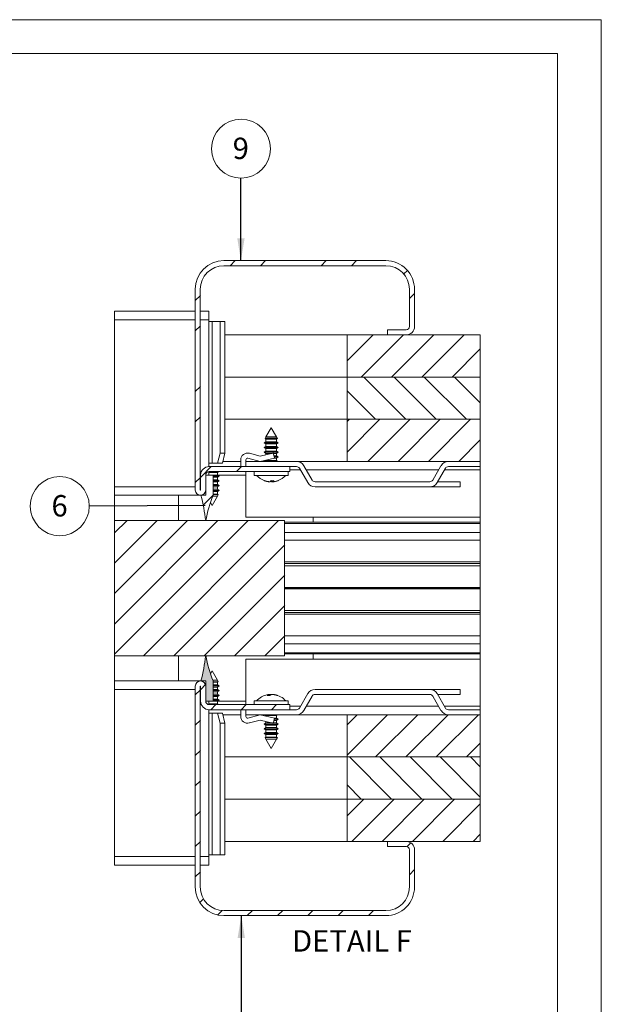
# Paper-space layout 'Varidoors High-care sheet2' of a CAD drawing. Units: millimetres. Extents: x 0 to 420, y 0 to 297.
# Drawn here: x 334 to 420, y 151 to 297 of the extents above; entities that cross this region are included whole.
import ezdxf

# ---------------------------------------------------------------- set-up
doc = ezdxf.new("R2010")
doc.units = ezdxf.units.MM
doc.styles.add('SLDTEXTSTYLE0', font='TXT', dxfattribs={"width": 0.7})
doc.dimstyles.new('SLDDIMSTYLE2', dxfattribs={"dimtxt": 0.18, "dimasz": 3.302, "dimexe": 0, "dimexo": 0.0625, "dimgap": 0, "dimtad": 0, "dimtih": 1, "dimtoh": 1, "dimdec": 0, "dimrnd": 1e-09, "dimzin": 0, "dimdsep": 46, "dimtxsty": 'Standard', "dimsah": 1, "dimcen": 0.09, "dimadec": 0, "dimazin": 0, "dimtfac": 3.302, "dimtdec": 0, "dimtofl": 0, "dimtmove": 0, "dimatfit": 3, "dimfxl": 1, "dimfrac": 2, "dimtolj": 1, "dimtzin": 0, "dimarcsym": 0})
doc.dimstyles.new('SLDDIMSTYLE8', dxfattribs={"dimtxt": 0.18, "dimasz": 3.302, "dimexe": 0, "dimexo": 0.0625, "dimgap": 0, "dimtad": 0, "dimtih": 1, "dimtoh": 1, "dimdec": 0, "dimrnd": 1e-09, "dimzin": 0, "dimdsep": 46, "dimtxsty": 'Standard', "dimblk1": 'NONE', "dimblk2": 'NONE', "dimsah": 1, "dimcen": 0.09, "dimadec": 0, "dimazin": 0, "dimtfac": 3.302, "dimtdec": 0, "dimtofl": 0, "dimtmove": 0, "dimatfit": 3, "dimldrblk": 'NONE', "dimfxl": 1, "dimfrac": 2, "dimtolj": 1, "dimtzin": 0, "dimarcsym": 0})

# ---------------------------------------------------------------- blocks, each defined once
blk = doc.blocks.new('SW_HATCH_3')
at = {"color": 0, "linetype": 'Continuous', "lineweight": 18}
for p, q in [((16.05, 38.5), (15.3, 37.75)), ((20.54, 38.5), (19.79, 37.75)), ((29.52, 38.5), (28.77, 37.75)), ((34.01, 38.5), (33.26, 37.75)), ((41.55, 37.06), (41.02, 36.53)), ((42.62, 33.64), (41.87, 32.89)), ((10.87, 33.32), (10.12, 32.57)), ((10.87, 28.83), (10.12, 28.08)), ((36.48, 27.5), (32.62, 23.64)), ((40.97, 27.5), (34.72, 21.25)), ((45.46, 27.5), (39.21, 21.25)), ((49.95, 27.5), (43.7, 21.25)), ((52.36, 25.42), (48.19, 21.25)), ((35.08, 21.25), (41.33, 15)), ((39.57, 21.25), (45.82, 15)), ((44.06, 21.25), (50.31, 15)), ((48.55, 21.25), (52.36, 17.44)), ((10.87, 19.85), (10.12, 19.1)), ((32.62, 19.23), (36.84, 15)), ((10.87, 15.36), (10.12, 14.61)), ((32.96, 15), (32.62, 14.66)), ((37.45, 15), (32.62, 10.16)), ((41.94, 15), (35.69, 8.75)), ((46.43, 15), (40.18, 8.75)), ((50.92, 15), (44.67, 8.75)), ((52.36, 11.95), (49.16, 8.75)), ((12.49, 8), (10.92, 6.43)), ((16.98, 8), (16.23, 7.25)), ((10.87, 6.38), (10.12, 5.63)), ((12.77, 3.79), (11.29, 2.31)), ((0, 0), (-1.83, -1.83)), ((4.49, 0), (-1.83, -6.32)), ((8.98, 0), (-1.83, -10.81)), ((13.47, 0), (-1.83, -15.31)), ((17.96, 0), (-1.83, -19.8)), ((22.45, 0), (2.45, -20)), ((23.37, -3.58), (6.94, -20)), ((23.37, -8.07), (11.43, -20)), ((23.37, -12.56), (15.92, -20)), ((23.37, -17.05), (20.41, -20)), ((11.63, -24.29), (10.92, -25.01)), ((10.87, -25.06), (10.12, -25.81)), ((13.16, -27.25), (12.41, -28)), ((17.65, -27.25), (16.9, -28)), ((22.14, -27.25), (21.39, -28)), ((34.11, -28.75), (32.62, -30.25)), ((38.6, -28.75), (32.62, -34.74)), ((43.09, -28.75), (36.84, -35)), ((47.58, -28.75), (41.33, -35)), ((52.07, -28.75), (45.82, -35)), ((10.87, -29.55), (10.12, -30.3)), ((52.36, -32.95), (50.31, -35)), ((10.87, -34.04), (10.12, -34.79)), ((32.96, -35), (39.21, -41.25)), ((37.45, -35), (43.7, -41.25)), ((41.94, -35), (48.19, -41.25)), ((46.43, -35), (52.36, -40.93)), ((50.92, -35), (52.36, -36.44)), ((10.87, -38.53), (10.12, -39.28)), ((32.62, -39.15), (34.72, -41.25)), ((35.08, -41.25), (32.62, -43.72)), ((39.57, -41.25), (33.32, -47.5)), ((44.06, -41.25), (37.81, -47.5)), ((48.55, -41.25), (42.3, -47.5)), ((52.36, -41.93), (46.79, -47.5)), ((10.87, -43.02), (10.12, -43.77)), ((52.36, -46.42), (51.28, -47.5)), ((10.87, -47.51), (10.12, -48.26)), ((42.08, -47.72), (41.53, -48.28)), ((10.87, -52), (10.12, -52.75)), ((42.62, -51.68), (41.87, -52.43)), ((11.34, -56.01), (10.8, -56.56)), ((14.1, -57.74), (13.44, -58.4)), ((18.58, -57.75), (17.83, -58.5)), ((23.07, -57.75), (22.32, -58.5)), ((27.56, -57.75), (26.81, -58.5)), ((32.05, -57.75), (31.3, -58.5)), ((36.54, -57.75), (35.79, -58.5))]:
    blk.add_line(p, q, dxfattribs=at)
blk = doc.blocks.new('SW_NOTE_17')
at = {"color": 0, "linetype": 'Continuous', "lineweight": 0}
blk.add_circle((-4.37, -0.02), 4.37, dxfattribs=at)
at = {"color": 0, "linetype": 'Continuous', "lineweight": 0, "insert": (-4.4, 1.62), "char_height": 3.17, "attachment_point": 2, "style": 'SLDTEXTSTYLE0'}
blk.add_mtext('6', dxfattribs=at)
blk = doc.blocks.new('_None')
blk = doc.blocks.new('SW_NOTE_19')
at = {"color": 0, "linetype": 'Continuous', "lineweight": 0}
blk.add_circle((0.01, 4.37), 4.37, dxfattribs=at)
at = {"color": 0, "linetype": 'Continuous', "lineweight": 0, "insert": (-0.03, 6.01), "char_height": 3.17, "attachment_point": 2, "style": 'SLDTEXTSTYLE0'}
blk.add_mtext('9', dxfattribs=at)

psp = doc.layouts.new('Varidoors High-care sheet2')

# ---------------------------------------------------------------- hatches: boundary and pattern name
at = {"linetype": 'Continuous'}
psp.add_hatch(color=7, dxfattribs=at).paths.add_polyline_path([(360.84, 199.75), (360.76, 199.41), (360.67, 199.07), (361.37, 199.07), (361.37, 196.07), (362.47, 196.07), (362.47, 199.07), (362.37, 199.35), (362.26, 199.63), (362.16, 199.92), (362.06, 200.2), (361.97, 200.49), (361.88, 200.78), (361.79, 201.06), (361.71, 201.35), (361.64, 201.65), (361.57, 201.94), (361.5, 202.23), (361.43, 202.53), (361.37, 202.82), (361.33, 202.48), (361.28, 202.13), (361.23, 201.79), (361.18, 201.45), (361.12, 201.11), (361.05, 200.76), (360.98, 200.42), (360.91, 200.08)], flags=0)

# ---------------------------------------------------------------- linework, layer by layer
at = {"color": 7, "linetype": 'Continuous', "lineweight": 18}
for p, q in [((420, 297), (-0.01, 297)), ((420, 297), (420, 0)), ((413.5, 292), (6.09, 292)), ((413.5, 292), (413.5, 5)), ((388.07, 261.32), (364.07, 261.32)), ((388.07, 260.57), (364.07, 260.57)), ((359.82, 227.35), (359.82, 257.07)), ((360.57, 227.35), (360.57, 257.07)), ((391.57, 251.57), (391.57, 257.07)), ((392.32, 251.57), (392.32, 257.07)), ((347.87, 253.82), (347.87, 171.82)), ((359.82, 253.82), (347.87, 253.82)), ((361.82, 253.82), (360.57, 253.82)), ((361.82, 252.57), (361.82, 253.82)), ((361.82, 252.32), (361.82, 252.57)), ((362.31, 252.32), (361.82, 252.32)), ((361.82, 252.32), (361.82, 231.32)), ((362.31, 231.32), (362.31, 252.32)), ((363.5, 252.32), (362.31, 252.32)), ((364.23, 252.32), (363.5, 252.32)), ((363.5, 232.82), (363.5, 252.32)), ((364.23, 232.82), (364.23, 252.32)), ((388.32, 251.07), (388.32, 250.32)), ((388.32, 251.07), (391.07, 251.07)), ((382.32, 250.32), (364.23, 250.32)), ((382.32, 250.32), (382.32, 244.07)), ((382.32, 250.32), (402.07, 250.32)), ((388.32, 250.32), (391.07, 250.32)), ((402.07, 244.07), (402.07, 250.32)), ((364.23, 244.07), (382.32, 244.07)), ((382.32, 244.07), (364.23, 244.07)), ((402.07, 244.07), (382.32, 244.07)), ((382.32, 244.07), (382.32, 237.82)), ((382.32, 244.07), (402.07, 244.07)), ((402.07, 237.82), (402.07, 244.07)), ((364.23, 237.82), (382.32, 237.82)), ((382.32, 237.82), (364.23, 237.82)), ((402.07, 237.82), (382.32, 237.82)), ((382.32, 237.82), (382.32, 231.57)), ((382.32, 237.82), (402.07, 237.82)), ((402.07, 187.82), (402.07, 237.82)), ((371.07, 236.57), (370.3, 235.21)), ((371.85, 235.21), (371.07, 236.57)), ((370.29, 235.2), (370.16, 234.96)), ((370.16, 234.96), (370.3, 234.88)), ((370.16, 234.96), (371.99, 234.96)), ((370.3, 235.2), (370.29, 235.2)), ((371.85, 235.2), (370.29, 235.2)), ((370.3, 235.21), (370.3, 235.2)), ((370.3, 235.21), (371.85, 235.21)), ((370.31, 235.2), (370.3, 235.2)), ((370.3, 234.88), (370.3, 234.5)), ((370.31, 234.88), (370.3, 234.88)), ((371.85, 235.2), (370.31, 235.2)), ((371.85, 234.88), (370.31, 234.88)), ((371.85, 235.2), (371.85, 235.21)), ((371.99, 234.96), (371.85, 235.2)), ((371.85, 235.2), (371.85, 235.2)), ((371.85, 234.88), (371.99, 234.96)), ((371.85, 234.5), (371.85, 234.88)), ((370.3, 234.5), (370.02, 234.34)), ((370.02, 234.34), (370.3, 234.18)), ((370.04, 234.34), (370.02, 234.34)), ((370.3, 233.8), (370.02, 233.64)), ((370.02, 233.64), (370.3, 233.48)), ((370.04, 233.64), (370.02, 233.64)), ((372.12, 234.34), (370.04, 234.34)), ((372.12, 233.64), (370.04, 233.64)), ((370.31, 234.5), (370.3, 234.5)), ((370.3, 234.18), (370.3, 233.8)), ((370.31, 234.18), (370.3, 234.18)), ((370.31, 233.8), (370.3, 233.8)), ((370.3, 233.48), (370.3, 233.1)), ((370.31, 233.48), (370.3, 233.48)), ((371.85, 234.5), (370.31, 234.5)), ((371.85, 234.18), (370.31, 234.18)), ((371.85, 233.8), (370.31, 233.8)), ((371.85, 233.48), (370.31, 233.48)), ((372.12, 234.34), (371.85, 234.5)), ((371.85, 234.18), (372.12, 234.34)), ((371.85, 233.8), (371.85, 234.18)), ((372.12, 233.64), (371.85, 233.8)), ((371.85, 233.48), (372.12, 233.64)), ((371.85, 233.1), (371.85, 233.48)), ((363.11, 231.32), (363.5, 232.82)), ((364.23, 232.82), (363.5, 232.82)), ((363.84, 231.32), (364.23, 232.82)), ((369.45, 231.57), (367.64, 232.06)), ((367.84, 232.79), (369.45, 232.35)), ((369.45, 232.35), (371.3, 232.8)), ((371.57, 232.09), (369.45, 231.57)), ((370.3, 233.1), (370.02, 232.94)), ((370.02, 232.94), (370.3, 232.78)), ((370.04, 232.94), (370.02, 232.94)), ((372.12, 232.94), (370.04, 232.94)), ((370.31, 233.1), (370.3, 233.1)), ((370.3, 232.78), (370.3, 232.55)), ((370.31, 232.78), (370.3, 232.78)), ((371.85, 233.1), (370.31, 233.1)), ((371.24, 232.78), (370.31, 232.78)), ((371.85, 232.78), (371.38, 232.78)), ((371.42, 232.72), (371.57, 232.09)), ((371.85, 232.4), (371.5, 232.4)), ((372.12, 232.24), (371.54, 232.24)), ((371.85, 232.08), (371.55, 232.08)), ((372.12, 232.94), (371.85, 233.1)), ((371.85, 232.78), (372.12, 232.94)), ((371.85, 232.4), (371.85, 232.78)), ((372.12, 232.24), (371.85, 232.4)), ((371.85, 232.08), (372.12, 232.24)), ((371.85, 231.7), (371.85, 232.08)), ((361.82, 231.32), (362.31, 231.32)), ((361.82, 230.82), (361.82, 231.32)), ((361.82, 230.82), (361.87, 230.82)), ((361.87, 230.82), (373.82, 230.82)), ((362.31, 231.32), (363.11, 231.32)), ((363.84, 231.32), (363.11, 231.32)), ((363.9, 231.57), (366.57, 231.57)), ((366.57, 230.82), (366.57, 231.82)), ((367.32, 231.82), (367.32, 231.57)), ((367.32, 231.57), (367.32, 230.82)), ((367.32, 231.57), (374.83, 231.57)), ((367.32, 230.82), (374.83, 230.82)), ((370.3, 231.7), (370.08, 231.57)), ((370.3, 231.78), (370.3, 231.7)), ((370.31, 231.7), (370.3, 231.7)), ((371.85, 231.7), (370.31, 231.7)), ((372.07, 231.57), (371.85, 231.7)), ((373.82, 230.07), (373.82, 230.82)), ((374.83, 231.57), (382.32, 231.57)), ((375.26, 230.57), (376.49, 228.45)), ((375.91, 230.95), (377.14, 228.82)), ((402.07, 231.57), (382.32, 231.57)), ((396.24, 230.95), (395.02, 228.82)), ((396.89, 230.57), (395.67, 228.45)), ((397.33, 231.57), (402.07, 231.57)), ((397.33, 230.82), (402.07, 230.82)), ((360.62, 229.57), (360.62, 227.35)), ((361.37, 229.57), (361.37, 227.35)), ((361.37, 229.57), (361.37, 226.57)), ((362.47, 229.57), (361.37, 229.57)), ((361.82, 229.57), (361.82, 230.07)), ((361.82, 229.94), (363.1, 229.94)), ((361.87, 230.07), (373.82, 230.07)), ((362.47, 226.57), (362.47, 229.57)), ((362.47, 229.56), (363.1, 229.56)), ((362.47, 229.4), (363.37, 229.4)), ((362.47, 229.24), (363.1, 229.24)), ((363.1, 229.94), (363.32, 230.07)), ((363.1, 229.56), (363.1, 229.94)), ((363.37, 229.4), (363.1, 229.56)), ((363.1, 229.24), (363.37, 229.4)), ((363.1, 228.86), (363.1, 229.24)), ((367.32, 230.07), (367.32, 223.32)), ((368.57, 230.07), (368.57, 229.52)), ((368.61, 229.52), (368.57, 229.52)), ((373.57, 229.52), (368.61, 229.52)), ((373.57, 229.52), (373.57, 230.07)), ((362.47, 228.86), (363.1, 228.86)), ((362.47, 228.7), (363.37, 228.7)), ((362.47, 228.54), (363.1, 228.54)), ((362.47, 228.16), (363.1, 228.16)), ((362.47, 228), (363.37, 228)), ((362.47, 227.84), (363.1, 227.84)), ((362.47, 227.46), (363.1, 227.46)), ((363.37, 228.7), (363.1, 228.86)), ((363.1, 228.54), (363.37, 228.7)), ((363.1, 228.16), (363.1, 228.54)), ((363.37, 228), (363.1, 228.16)), ((363.1, 227.84), (363.37, 228)), ((363.1, 227.46), (363.1, 227.84)), ((363.37, 227.3), (363.1, 227.46)), ((371.34, 228.73), (371.36, 228.58)), ((394.58, 228.57), (377.57, 228.57)), ((394.58, 227.82), (377.57, 227.82)), ((383.57, 227.82), (383.57, 227.82)), ((383.57, 227.82), (399.07, 227.82)), ((399.07, 228.57), (395.74, 228.57)), ((399.07, 227.82), (399.07, 228.57)), ((347.87, 226.57), (360.67, 226.57)), ((357.32, 222.82), (357.32, 226.57)), ((361.37, 226.57), (360.67, 226.57)), ((362.32, 225.07), (363.1, 226.44)), ((362.42, 226.44), (363.1, 226.44)), ((363.1, 226.44), (362.42, 226.44)), ((362.43, 226.45), (363.1, 226.45)), ((362.47, 227.3), (363.37, 227.3)), ((362.47, 227.14), (363.1, 227.14)), ((362.47, 226.76), (363.1, 226.76)), ((363.24, 226.68), (362.47, 226.68)), ((363.1, 227.14), (363.37, 227.3)), ((363.1, 226.76), (363.1, 227.14)), ((363.24, 226.68), (363.1, 226.76)), ((363.1, 226.45), (363.24, 226.68)), ((363.1, 226.44), (363.1, 226.45)), ((363.1, 226.44), (363.1, 226.44)), ((362.08, 225.5), (362.32, 225.07)), ((367.32, 223.32), (402.07, 223.32)), ((377.32, 223.32), (377.32, 222.57)), ((373.07, 222.82), (347.87, 222.82)), ((373.07, 202.82), (373.07, 222.82)), ((373.07, 222.57), (402.07, 222.57)), ((402.07, 221.07), (373.07, 221.07)), ((402.07, 219.9), (373.07, 219.9)), ((402.07, 216.45), (373.07, 216.45)), ((402.07, 216.12), (373.07, 216.12)), ((402.07, 212.92), (373.07, 212.92)), ((402.07, 212.82), (373.07, 212.82)), ((402.07, 212.72), (373.07, 212.72)), ((402.07, 209.52), (373.07, 209.52)), ((373.07, 209.2), (402.07, 209.2)), ((402.07, 205.75), (373.07, 205.75)), ((402.07, 204.57), (373.07, 204.57)), ((373.07, 202.82), (347.87, 202.82)), ((357.32, 199.07), (357.32, 202.82)), ((402.07, 203.07), (373.07, 203.07)), ((377.32, 203.07), (377.32, 202.32)), ((367.32, 202.32), (367.32, 195.57)), ((402.07, 202.32), (367.32, 202.32)), ((360.67, 199.07), (347.87, 199.07)), ((359.82, 168.57), (359.82, 198.3)), ((360.57, 168.57), (360.57, 198.3)), ((360.62, 198.3), (360.62, 196.07)), ((360.67, 199.07), (361.37, 199.07)), ((361.37, 199.07), (361.37, 196.07)), ((361.37, 198.3), (361.37, 196.07)), ((362.42, 199.21), (363.1, 199.21)), ((363.1, 199.2), (362.42, 199.2)), ((363.1, 199.2), (362.43, 199.2)), ((362.47, 196.07), (362.47, 199.07)), ((362.47, 198.96), (363.24, 198.96)), ((363.1, 198.88), (362.47, 198.88)), ((363.1, 198.5), (362.47, 198.5)), ((363.37, 198.34), (362.47, 198.34)), ((363.1, 199.2), (363.1, 199.21)), ((363.24, 198.96), (363.1, 199.2)), ((363.1, 199.2), (363.1, 199.2)), ((363.1, 198.88), (363.24, 198.96)), ((363.1, 198.5), (363.1, 198.88)), ((363.37, 198.34), (363.1, 198.5)), ((363.1, 198.18), (363.37, 198.34)), ((363.1, 198.18), (362.47, 198.18)), ((363.1, 197.8), (362.47, 197.8)), ((363.37, 197.64), (362.47, 197.64)), ((363.1, 197.48), (362.47, 197.48)), ((363.1, 197.1), (362.47, 197.1)), ((363.37, 196.94), (362.47, 196.94)), ((363.1, 197.8), (363.1, 198.18)), ((363.37, 197.64), (363.1, 197.8)), ((363.1, 197.48), (363.37, 197.64)), ((363.1, 197.1), (363.1, 197.48)), ((363.37, 196.94), (363.1, 197.1)), ((363.1, 196.78), (363.37, 196.94)), ((370.63, 197.06), (370.52, 197.04)), ((370.75, 196.91), (370.72, 197.07)), ((371.43, 197.07), (371.43, 197.05)), ((376.49, 197.2), (375.26, 195.07)), ((377.57, 197.82), (394.58, 197.82)), ((377.57, 197.07), (394.58, 197.07)), ((399.07, 197.82), (383.57, 197.82)), ((383.57, 197.82), (383.57, 197.82)), ((395.67, 197.2), (396.89, 195.07)), ((395.74, 197.07), (399.07, 197.07)), ((399.07, 197.07), (399.07, 197.82)), ((361.37, 196.07), (362.47, 196.07)), ((361.82, 196.07), (361.82, 195.57)), ((363.1, 195.7), (361.82, 195.7)), ((373.82, 195.57), (361.87, 195.57)), ((363.1, 196.78), (362.47, 196.78)), ((363.1, 196.4), (362.47, 196.4)), ((363.37, 196.24), (362.47, 196.24)), ((363.1, 196.08), (362.47, 196.08)), ((363.1, 196.4), (363.1, 196.78)), ((363.37, 196.24), (363.1, 196.4)), ((363.1, 196.08), (363.37, 196.24)), ((363.1, 195.7), (363.1, 196.08)), ((363.32, 195.57), (363.1, 195.7)), ((368.57, 196.12), (368.57, 195.57)), ((368.57, 196.12), (373.36, 196.12)), ((373.36, 196.12), (373.57, 196.12)), ((373.57, 195.57), (373.57, 196.12)), ((373.82, 194.82), (373.82, 195.57)), ((377.14, 196.82), (375.91, 194.7)), ((395.02, 196.82), (396.24, 194.7)), ((361.82, 194.82), (361.82, 194.32)), ((361.87, 194.82), (361.82, 194.82)), ((362.31, 194.32), (361.82, 194.32)), ((361.82, 194.32), (361.82, 173.32)), ((373.82, 194.82), (361.87, 194.82)), ((362.31, 173.32), (362.31, 194.32)), ((362.31, 194.32), (363.11, 194.32)), ((363.11, 194.32), (363.5, 192.82)), ((363.84, 194.32), (363.11, 194.32)), ((363.84, 194.32), (364.23, 192.82)), ((366.57, 194.07), (363.9, 194.07)), ((366.57, 194.82), (366.57, 193.82)), ((374.83, 194.82), (367.32, 194.82)), ((367.32, 194.82), (367.32, 194.07)), ((367.32, 193.82), (367.32, 194.07)), ((374.83, 194.07), (367.32, 194.07)), ((369.45, 194.07), (367.64, 193.58)), ((371.57, 193.55), (369.45, 194.07)), ((370.08, 194.07), (370.3, 193.94)), ((370.3, 193.94), (370.3, 193.86)), ((370.3, 193.94), (371.78, 193.94)), ((371.78, 193.94), (371.85, 193.94)), ((371.85, 193.94), (372.07, 194.07)), ((371.85, 193.56), (371.85, 193.94)), ((382.32, 194.07), (374.83, 194.07)), ((382.32, 194.07), (382.32, 187.82)), ((382.32, 194.07), (402.07, 194.07)), ((402.07, 194.82), (397.33, 194.82)), ((402.07, 194.07), (397.33, 194.07)), ((363.5, 192.82), (363.5, 173.32)), ((364.23, 192.82), (363.5, 192.82)), ((364.23, 192.82), (364.23, 173.32)), ((367.84, 192.86), (369.45, 193.29)), ((369.45, 193.29), (371.3, 192.84)), ((370.3, 192.86), (370.02, 192.7)), ((370.02, 192.7), (370.3, 192.54)), ((370.02, 192.7), (372.04, 192.7)), ((370.3, 193.09), (370.3, 192.86)), ((370.3, 192.86), (371.24, 192.86)), ((370.3, 192.54), (370.3, 192.16)), ((370.3, 192.54), (371.78, 192.54)), ((371.38, 192.86), (371.78, 192.86)), ((371.42, 192.92), (371.57, 193.55)), ((371.5, 193.24), (371.78, 193.24)), ((371.54, 193.4), (372.04, 193.4)), ((371.55, 193.56), (371.78, 193.56)), ((371.78, 193.56), (371.85, 193.56)), ((371.78, 193.24), (371.85, 193.24)), ((371.78, 192.86), (371.85, 192.86)), ((371.78, 192.54), (371.85, 192.54)), ((372.12, 193.4), (371.85, 193.56)), ((371.85, 193.24), (372.12, 193.4)), ((371.85, 192.86), (371.85, 193.24)), ((372.12, 192.7), (371.85, 192.86)), ((371.85, 192.54), (372.12, 192.7)), ((371.85, 192.16), (371.85, 192.54)), ((372.04, 193.4), (372.12, 193.4)), ((372.04, 192.7), (372.12, 192.7)), ((370.3, 192.16), (370.02, 192)), ((370.02, 192), (370.3, 191.84)), ((370.02, 192), (372.04, 192)), ((370.3, 191.46), (370.02, 191.3)), ((370.02, 191.3), (370.3, 191.14)), ((370.02, 191.3), (372.04, 191.3)), ((370.3, 192.16), (371.78, 192.16)), ((370.3, 191.84), (370.3, 191.46)), ((370.3, 191.84), (371.78, 191.84)), ((370.3, 191.46), (371.78, 191.46)), ((370.3, 191.14), (370.3, 190.76)), ((370.3, 191.14), (371.78, 191.14)), ((371.78, 192.16), (371.85, 192.16)), ((371.78, 191.84), (371.85, 191.84)), ((371.78, 191.46), (371.85, 191.46)), ((371.78, 191.14), (371.85, 191.14)), ((372.12, 192), (371.85, 192.16)), ((371.85, 191.84), (372.12, 192)), ((371.85, 191.46), (371.85, 191.84)), ((372.12, 191.3), (371.85, 191.46)), ((371.85, 191.14), (372.12, 191.3)), ((371.85, 190.76), (371.85, 191.14)), ((372.04, 192), (372.12, 192)), ((372.04, 191.3), (372.12, 191.3)), ((370.3, 190.76), (370.16, 190.68)), ((370.16, 190.68), (370.29, 190.45)), ((371.91, 190.68), (370.16, 190.68)), ((370.29, 190.45), (370.3, 190.44)), ((370.29, 190.45), (371.85, 190.45)), ((370.3, 190.76), (371.78, 190.76)), ((370.3, 190.44), (371.07, 189.07)), ((370.3, 190.44), (370.3, 190.44)), ((370.3, 190.44), (371.78, 190.44)), ((371.78, 190.44), (370.3, 190.44)), ((371.07, 189.07), (371.85, 190.44)), ((371.78, 190.76), (371.85, 190.76)), ((371.78, 190.44), (371.85, 190.44)), ((371.85, 190.44), (371.78, 190.44)), ((371.99, 190.68), (371.85, 190.76)), ((371.85, 190.45), (371.99, 190.68)), ((371.85, 190.44), (371.85, 190.45)), ((371.85, 190.44), (371.85, 190.44)), ((371.99, 190.68), (371.91, 190.68)), ((382.32, 187.82), (364.23, 187.82)), ((364.23, 187.82), (382.32, 187.82)), ((382.32, 187.82), (382.32, 181.57)), ((382.32, 187.82), (402.07, 187.82)), ((402.07, 187.82), (382.32, 187.82)), ((402.07, 181.57), (402.07, 187.82)), ((382.32, 181.57), (364.23, 181.57)), ((364.23, 181.57), (382.32, 181.57)), ((382.32, 181.57), (382.32, 175.32)), ((382.32, 181.57), (402.07, 181.57)), ((402.07, 181.57), (382.32, 181.57)), ((402.07, 175.32), (402.07, 181.57)), ((364.23, 175.32), (382.32, 175.32)), ((402.07, 175.32), (382.32, 175.32)), ((388.32, 175.32), (388.32, 174.57)), ((391.07, 175.32), (388.32, 175.32)), ((391.07, 174.57), (388.32, 174.57)), ((391.57, 168.57), (391.57, 174.07)), ((392.32, 168.57), (392.32, 174.07)), ((361.82, 173.32), (362.31, 173.32)), ((361.82, 173.32), (361.82, 173.07)), ((361.82, 173.07), (361.82, 171.82)), ((363.5, 173.32), (362.31, 173.32)), ((364.23, 173.32), (363.5, 173.32)), ((347.87, 171.82), (359.82, 171.82)), ((360.57, 171.82), (361.82, 171.82)), ((364.07, 165.07), (388.07, 165.07)), ((364.07, 164.32), (388.07, 164.32))]:
    psp.add_line(p, q, dxfattribs=at)
at = {"color": 174, "linetype": 'Continuous', "lineweight": 18}
for p, q in [((359.82, 252.57), (347.87, 252.57)), ((361.82, 252.57), (360.57, 252.57)), ((363.1, 229.57), (367.32, 229.57)), ((373.82, 230.32), (375.41, 230.32)), ((376.27, 230.32), (395.88, 230.32)), ((396.75, 230.32), (402.07, 230.32)), ((347.87, 227.82), (359.82, 227.82)), ((360.57, 227.82), (360.62, 227.82)), ((370.62, 228.58), (370.62, 228.59)), ((370.63, 228.58), (370.63, 228.6)), ((371.18, 228.58), (371.18, 228.63)), ((371.23, 228.58), (371.21, 228.73)), ((371.34, 228.73), (371.37, 228.58)), ((402.07, 222.38), (373.07, 222.38)), ((373.07, 216.7), (402.07, 216.7)), ((402.07, 208.95), (373.07, 208.95)), ((373.07, 203.26), (402.07, 203.26)), ((359.82, 197.82), (347.87, 197.82)), ((360.62, 197.82), (360.57, 197.82)), ((370.73, 196.91), (370.7, 197.06)), ((370.8, 196.91), (370.79, 197.06)), ((371.04, 197.06), (371.04, 197.03)), ((371.54, 197.06), (371.54, 197.02)), ((367.32, 196.07), (363.1, 196.07)), ((375.41, 195.32), (373.82, 195.32)), ((395.88, 195.32), (376.27, 195.32)), ((402.07, 195.32), (396.75, 195.32)), ((347.87, 173.07), (359.82, 173.07)), ((360.57, 173.07), (361.82, 173.07))]:
    psp.add_line(p, q, dxfattribs=at)
at = {"color": 7, "linetype": 'Continuous', "lineweight": 18, "flags": 128}
for points in [[(370.04, 228.74), (370.06, 228.73), (370.26, 228.66)], [(371.01, 228.73), (371.05, 228.73), (371.1, 228.74)], [(371.89, 228.66), (372.09, 228.73), (372.11, 228.74)], [(372.1, 228.73), (372.1, 228.73), (372.11, 228.74)], [(363.1, 199.21), (362.32, 200.57), (362.08, 200.14)], [(370.7, 197.06), (370.72, 197.06), (370.71, 197.07), (370.68, 197.07), (370.64, 197.06), (370.61, 197.06)], [(370.79, 197.06), (370.71, 197.05), (370.71, 197.04)], [(371.07, 197.04), (371.07, 197.05), (371.04, 197.06)], [(371.46, 197.07), (371.46, 197.07), (371.48, 197.07), (371.52, 197.06), (371.54, 197.06)]]:
    psp.add_lwpolyline(points, dxfattribs=at)
at = {"color": 7, "linetype": 'Continuous', "lineweight": 18}
for centre, radius, start, end in [((364.07, 257.07), 4.25, 90.0005, 179.9989), ((388.07, 257.07), 4.25, 359.9997, 90.0001), ((364.07, 257.07), 3.5, 89.9996, 179.9996), ((388.07, 257.07), 3.5, 0.0004, 89.9994), ((391.07, 251.57), 1.25, 269.9966, 0.0021), ((391.07, 251.57), 0.5, 269.9981, 359.9993), ((367.57, 231.82), 1, 74.8111, 179.9996), ((367.57, 231.82), 0.25, 74.8048, 180.0086), ((371.32, 232.7), 0.1, 13.6297, 103.6665), ((361.87, 229.57), 1.25, 90.0014, 179.9973), ((374.83, 230.32), 1.25, 29.9994, 90.0009), ((374.83, 230.32), 0.5, 29.9943, 90.0077), ((397.33, 230.32), 1.25, 90.0042, 149.9955), ((397.33, 230.32), 0.5, 89.9992, 150.0057), ((361.87, 229.57), 0.5, 89.9977, 179.9995), ((371.07, 231.45), 2.9, 221.5908, 249.1547), ((371.07, 231.45), 2.9, 290.849, 318.4083), ((370.07, 228.83), 0.1, 249.9767, 290.0233), ((371.03, 231.35), 2.79, 249.2031, 261.718), ((371.12, 231.45), 2.89, 249.5167, 261.7441), ((371.01, 231.22), 2.67, 250.3923, 261.5276), ((370.71, 228.89), 0.313, 254.3546, 282.8727), ((370.81, 229.01), 0.441, 255.601, 284.399), ((370.57, 228.99), 0.539, 310.6992, 331.6651), ((370.7, 229.06), 0.546, 298.7559, 319.6947), ((371.25, 232.06), 3.33, 266.5526, 273.4474), ((371.41, 229.01), 0.481, 225.8156, 241.9204), ((371.58, 228.99), 0.539, 208.3349, 229.3008), ((371.27, 228.87), 0.301, 253.7639, 275.7357), ((371.31, 228.87), 0.294, 252.8811, 280.2158), ((371.09, 228.83), 0.369, 318.6556, 345.708), ((371.44, 228.83), 0.257, 252.4603, 287.5397), ((371.12, 231.35), 2.79, 278.286, 290.7958), ((371.14, 231.23), 2.67, 278.4781, 286.3935), ((377.57, 229.07), 1.25, 210.0046, 269.9958), ((377.57, 229.07), 0.5, 209.9938, 270.0009), ((394.58, 229.07), 0.5, 269.9922, 330.0062), ((394.58, 229.07), 1.25, 269.9991, 330.0005), ((360.6, 227.35), 0.775, 180.0007, 359.9993), ((360.6, 227.35), 0.025, 180.0085, 359.9915), ((331.59, 219.2), 30, 6.9283, 14.2187), ((381.8, 218.87), 20.8, 158.2625, 169.041), ((331.59, 206.44), 30, 345.7813, 353.0717), ((381.8, 206.78), 20.8, 190.959, 201.7375), ((360.6, 198.3), 0.775, 0.0007, 179.9993), ((360.6, 198.3), 0.025, 0.0085, 179.9915), ((371.07, 194.2), 2.9, 100.9828, 138.4112), ((370.92, 196.5), 0.603, 111.5342, 137.4079), ((370.67, 194.04), 2.87, 86.2881, 93.7119), ((370.91, 196.44), 0.627, 78.4844, 101.5156), ((371.4, 196.26), 0.848, 109.9613, 130.5607), ((371.24, 196.44), 0.627, 78.4844, 101.5156), ((370.96, 194.49), 2.6, 68.3159, 81.1177), ((371.47, 196.76), 0.308, 75.409, 96.0863), ((371.17, 194.7), 2.38, 67.4632, 81.0399), ((371.07, 194.2), 2.9, 41.5911, 80.4688), ((372, 196.35), 0.557, 81.5648, 98.4352), ((377.57, 196.57), 1.25, 90.0042, 149.9954), ((377.57, 196.57), 0.5, 89.9991, 150.0062), ((394.58, 196.57), 1.25, 29.9995, 90.0009), ((394.58, 196.57), 0.5, 29.9938, 90.0078), ((361.87, 196.07), 1.25, 180.0027, 269.9986), ((361.87, 196.07), 0.5, 180.0005, 270.0023), ((374.83, 195.32), 0.5, 269.9923, 330.0057), ((374.83, 195.32), 1.25, 269.9991, 330.0006), ((397.33, 195.32), 1.25, 210.0045, 269.9958), ((397.33, 195.32), 0.5, 209.9943, 270.0008), ((367.57, 193.82), 1, 180.0004, 285.1889), ((367.57, 193.82), 0.25, 179.9914, 285.1952), ((371.32, 192.94), 0.1, 256.3335, 346.3703), ((391.07, 174.07), 1.25, 359.9979, 90.0034), ((391.07, 174.07), 0.5, 0.0007, 90.0019), ((364.07, 168.57), 4.25, 180.0011, 269.9995), ((364.07, 168.57), 3.5, 180.0004, 270.0004), ((388.07, 168.57), 3.5, 270.0006, 359.9996), ((388.07, 168.57), 4.25, 269.9999, 0.0003)]:
    psp.add_arc(centre, radius, start, end, dxfattribs=at)

# ---------------------------------------------------------------- block references
at = {"color": 102, "linetype": 'Continuous', "lineweight": 0, "true_color": 0x00cc33}
psp.add_blockref('SW_NOTE_19', (366.6, 273.52), dxfattribs=at)
at = {"color": 7, "linetype": 'Continuous', "lineweight": 18}
psp.add_blockref('SW_HATCH_3', (349.71, 222.82), dxfattribs=at)
at = {"color": 242, "linetype": 'Continuous', "lineweight": 0, "true_color": 0xdf2042}
psp.add_blockref('SW_NOTE_17', (344.12, 224.98), dxfattribs=at)

# ---------------------------------------------------------------- texts
at = {"color": 7, "linetype": 'Continuous', "lineweight": 0, "insert": (383.04, 162.17), "char_height": 3.175, "attachment_point": 2, "style": 'SLDTEXTSTYLE0'}
psp.add_mtext('DETAIL F', dxfattribs=at)

# ---------------------------------------------------------------- leaders
at = {"color": 102, "linetype": 'Continuous', "lineweight": 0, "true_color": 0x00cc33}
for points in [[(366.59, 261.32), (366.6, 273.52)], [(366.65, 164.32), (366.62, 148.14)]]:
    psp.add_leader(points, dimstyle='SLDDIMSTYLE2', dxfattribs=at)
at = {"color": 242, "linetype": 'Continuous', "lineweight": 0, "true_color": 0xdf2042, "has_arrowhead": 0}
psp.add_leader([(361.29, 225.05), (344.12, 224.98)], dimstyle='SLDDIMSTYLE8', dxfattribs=at)

doc.saveas('drawing.dxf')
